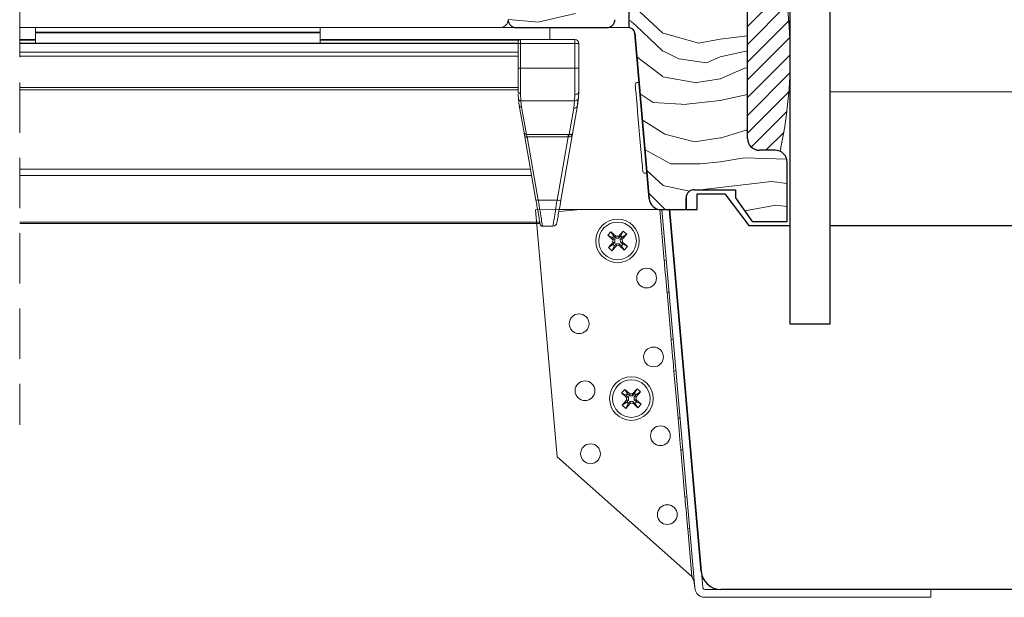
# Model space of a CAD drawing. Units: millimetres. Extents: x -23272466 to 44913, y -22484634 to 188.
# Drawn here: x -23269460 to -23269211, y -22483705 to -22483559 of the extents above; entities that cross this region are included whole.
import ezdxf

# ---------------------------------------------------------------- set-up
doc = ezdxf.new("R2010")
doc.units = ezdxf.units.MM
doc.linetypes.add('DASHDOT', pattern=[1, 0.5, -0.25, 0, -0.25])
doc.linetypes.add('DASHED', pattern=[19.05, 12.7, -6.35])
doc.layers.get('0').update_dxf_attribs({"lineweight": 20})
for name, color, linetype, lineweight in [('KEYLITE IN VIEW', 253, 'Continuous', 5), ('KEYLITE INSULATION', 41, 'Continuous', 18), ('KEYLITE ROOF WINDOW BREAK LINES', 1, 'DASHDOT', 18), ('KEYLITE ROOF WINDOW HATCH', 7, 'Continuous', 13), ('KEYLITE SUPPORT TRIM', 3, 'Continuous', 25), ('KONTUR GRUBY', 7, 'Continuous', 30)]:
    doc.layers.add(name, color=color, linetype=linetype, lineweight=lineweight)
doc.layers.add('KEYLITE ROOF WINDOW FUTURETHERM FOAM', color=7, linetype='Continuous', lineweight=18, true_color=0xebec83)
doc.linetypes.add('BATTING', pattern='A,0.00254,-2.54,[134,ltypeshp.shx,S=2.54,R=0,X=-2.54,Y=0],-5.08,[134,ltypeshp.shx,S=2.54,R=180,X=2.54,Y=0],-2.54', length=10.16254)

msp = doc.modelspace()

# ---------------------------------------------------------------- hatches: boundary and pattern name
at = {"layer": 'KEYLITE ROOF WINDOW FUTURETHERM FOAM'}
h = msp.add_hatch(dxfattribs=at)
h.set_pattern_fill('ANSI31', color=256)
h.set_pattern_definition([(45, (-23280281.8884, -22482169.9422), (-2.245064, 2.245064), [])])
h.paths.add_polyline_path([(-23269268.014, -22483542.133, -0.0533473), (-23269268.649, -22483542.201), (-23269272.656, -22483542.201, 0.4142422), (-23269275.649, -22483545.208), (-23269275.649, -22483589.208, 0.4135328), (-23269272.649, -22483592.201), (-23269268.649, -22483592.201, -0.1056039), (-23269267.423, -22483592.463, 0.0511307), (-23269264.839, -22483569.885), (-23269264.839, -22483567.258, 0.0570179)])
h.paths.add_polyline_path([(-23269154.177, -22483545.196, 0.4143698), (-23269157.183, -22483542.201), (-23269161.177, -22483542.201, -0.0413652), (-23269161.671, -22483542.16, 0.0569554), (-23269164.839, -22483567.258), (-23269164.839, -22483569.885, 0.0510005), (-23269162.267, -22483592.406, -0.092845), (-23269161.182, -22483592.201), (-23269157.177, -22483592.201, 0.4147091), (-23269154.177, -22483589.196)])

# ---------------------------------------------------------------- linework, layer by layer
msp.add_line((-23269305.649, -22483561.201), (-23269311.149, -22483561.201))
at = {"layer": 'KEYLITE IN VIEW'}
for p, q in [((-23269338.149, -22483561.201), (-23269459.617, -22483561.201)), ((-23269455.649, -22483561.201), (-23269455.649, -22483562.351)), ((-23269383.649, -22483561.201), (-23269383.649, -22483562.351)), ((-23269338.149, -22483561.201), (-23269334.149, -22483561.201)), ((-23269325.649, -22483561.201), (-23269325.649, -22483564.201)), ((-23269383.649, -22483562.351), (-23269455.649, -22483562.351)), ((-23269455.649, -22483562.351), (-23269455.649, -22483562.551)), ((-23269383.649, -22483562.551), (-23269455.649, -22483562.551)), ((-23269455.649, -22483562.551), (-23269455.649, -22483565.103)), ((-23269383.649, -22483562.351), (-23269383.649, -22483562.551)), ((-23269383.649, -22483562.551), (-23269383.649, -22483565.103)), ((-23269459.617, -22483564.201), (-23269455.649, -22483564.201)), ((-23269459.617, -22483564.401), (-23269455.649, -22483564.401)), ((-23269333.649, -22483565.149), (-23269459.617, -22483565.149)), ((-23269459.617, -22483565.211), (-23269333.649, -22483565.211)), ((-23269383.649, -22483565.103), (-23269455.649, -22483565.103)), ((-23269455.649, -22483565.103), (-23269455.649, -22483565.149)), ((-23269383.649, -22483564.201), (-23269333.049, -22483564.201)), ((-23269383.649, -22483564.401), (-23269333.496, -22483564.401)), ((-23269383.649, -22483565.103), (-23269383.649, -22483565.149)), ((-23269333.649, -22483564.801), (-23269333.649, -22483565.201)), ((-23269333.049, -22483565.201), (-23269333.649, -22483565.201)), ((-23269333.649, -22483571.495), (-23269333.649, -22483565.201)), ((-23269333.049, -22483564.201), (-23269333.049, -22483565.201)), ((-23269319.293, -22483564.201), (-23269333.049, -22483564.201)), ((-23269333.049, -22483571.495), (-23269333.049, -22483565.201)), ((-23269333.049, -22483565.201), (-23269319.293, -22483565.201)), ((-23269319.293, -22483564.201), (-23269319.293, -22483565.201)), ((-23269319.293, -22483565.201), (-23269319.293, -22483571.495)), ((-23269319.293, -22483565.201), (-23269318.586, -22483565.201)), ((-23269318.586, -22483565.201), (-23269318.293, -22483565.201)), ((-23269318.293, -22483565.201), (-23269318.293, -22483571.495)), ((-23269459.617, -22483567.451), (-23269333.649, -22483567.451)), ((-23269459.617, -22483568.409), (-23269333.649, -22483568.409)), ((-23269333.649, -22483571.495), (-23269333.049, -22483571.495)), ((-23269333.049, -22483571.495), (-23269333.049, -22483577.831)), ((-23269319.293, -22483571.495), (-23269333.049, -22483571.495)), ((-23269319.293, -22483578.113), (-23269319.293, -22483571.495)), ((-23269318.293, -22483571.495), (-23269319.293, -22483571.495)), ((-23269459.617, -22483576.355), (-23269333.649, -22483576.355)), ((-23269303.062, -22483575.063), (-23269303.56, -22483575.107)), ((-23269459.617, -22483576.898), (-23269333.649, -22483576.898)), ((-23269333.638, -22483577.699), (-23269333.649, -22483577.451)), ((-23269333.568, -22483579.249), (-23269333.622, -22483578.049)), ((-23269333.049, -22483577.831), (-23269332.97, -22483579.687)), ((-23269319.293, -22483578.113), (-23269319.346, -22483579.687)), ((-23269318.293, -22483577.451), (-23269318.349, -22483578.942)), ((-23269333.568, -22483579.249), (-23269333.345, -22483580.924)), ((-23269333.345, -22483580.924), (-23269332.134, -22483587.794)), ((-23269319.346, -22483579.687), (-23269332.97, -22483579.687)), ((-23269332.97, -22483579.687), (-23269332.754, -22483581.311)), ((-23269332.754, -22483581.311), (-23269331.543, -22483588.181)), ((-23269318.597, -22483580.924), (-23269319.847, -22483588.011)), ((-23269319.582, -22483581.57), (-23269319.346, -22483579.687)), ((-23269318.691, -22483581.166), (-23269318.436, -22483579.227)), ((-23269318.349, -22483578.942), (-23269318.597, -22483580.924)), ((-23269319.582, -22483581.57), (-23269320.75, -22483588.191)), ((-23269331.543, -22483588.181), (-23269320.976, -22483588.181)), ((-23269319.847, -22483588.011), (-23269322.806, -22483604.79)), ((-23269320.976, -22483588.181), (-23269320.75, -22483588.191)), ((-23269319.957, -22483588.321), (-23269319.953, -22483588.138)), ((-23269331.903, -22483588.856), (-23269331.952, -22483588.827)), ((-23269331.952, -22483588.827), (-23269329.137, -22483604.79)), ((-23269320.976, -22483588.827), (-23269331.361, -22483588.827)), ((-23269331.361, -22483588.827), (-23269328.546, -22483604.79)), ((-23269320.976, -22483588.827), (-23269323.79, -22483604.79)), ((-23269320.86, -22483588.819), (-23269320.976, -22483588.827)), ((-23269330.507, -22483597.018), (-23269459.617, -22483597.018)), ((-23269459.617, -22483598.562), (-23269330.235, -22483598.562)), ((-23269301.555, -22483598.019), (-23269301.057, -22483597.976)), ((-23269328.546, -22483604.79), (-23269323.79, -22483604.79)), ((-23269329.255, -22483607.23), (-23269295.317, -22483607.084)), ((-23269329.255, -22483607.23), (-23269323.793, -22483669.663)), ((-23269323.315, -22483607.682), (-23269317.818, -22483607.201)), ((-23269297.501, -22483607.201), (-23269323.231, -22483607.201)), ((-23269296.687, -22483620.111), (-23269297.816, -22483607.201)), ((-23269292.092, -22483666.889), (-23269297.315, -22483607.201)), ((-23269295.307, -22483607.201), (-23269287.307, -22483698.637)), ((-23269459.617, -22483610.368), (-23269328.153, -22483610.368)), ((-23269459.617, -22483610.742), (-23269328.087, -22483610.742)), ((-23269327.468, -22483611.401), (-23269324.81, -22483611.401)), ((-23269310.966, -22483613.685), (-23269310.16, -22483612.796)), ((-23269310.966, -22483613.685), (-23269309.783, -22483614.285)), ((-23269309.71, -22483614.824), (-23269310.966, -22483613.685)), ((-23269310.16, -22483612.796), (-23269309.447, -22483613.914)), ((-23269310.16, -22483612.796), (-23269308.911, -22483613.928)), ((-23269308.191, -22483613.9), (-23269307.052, -22483612.644)), ((-23269307.052, -22483612.644), (-23269307.691, -22483613.869)), ((-23269306.163, -22483613.45), (-23269307.321, -22483614.205)), ((-23269306.163, -22483613.45), (-23269307.295, -22483614.698)), ((-23269307.052, -22483612.644), (-23269306.163, -22483613.45)), ((-23269310.814, -22483616.793), (-23269309.682, -22483615.544)), ((-23269310.814, -22483616.793), (-23269309.657, -22483616.037)), ((-23269309.783, -22483614.285), (-23269309.447, -22483613.914)), ((-23269309.216, -22483614.799), (-23269309.783, -22483614.285)), ((-23269309.216, -22483614.799), (-23269309.71, -22483614.824)), ((-23269309.71, -22483614.824), (-23269309.682, -22483615.544)), ((-23269309.682, -22483615.544), (-23269309.188, -22483615.52)), ((-23269309.657, -22483616.037), (-23269309.188, -22483615.52)), ((-23269309.286, -22483616.373), (-23269309.657, -22483616.037)), ((-23269309.447, -22483613.914), (-23269308.887, -22483614.422)), ((-23269308.81, -22483615.848), (-23269309.286, -22483616.373)), ((-23269309.188, -22483615.52), (-23269309.216, -22483614.799)), ((-23269308.191, -22483613.9), (-23269308.911, -22483613.928)), ((-23269308.911, -22483613.928), (-23269308.887, -22483614.422)), ((-23269308.887, -22483614.422), (-23269308.167, -22483614.394)), ((-23269308.09, -22483615.82), (-23269308.81, -22483615.848)), ((-23269308.81, -22483615.848), (-23269308.786, -22483616.343)), ((-23269308.167, -22483614.394), (-23269308.191, -22483613.9)), ((-23269308.167, -22483614.394), (-23269307.691, -22483613.869)), ((-23269307.53, -22483616.328), (-23269308.09, -22483615.82)), ((-23269308.066, -22483616.314), (-23269308.09, -22483615.82)), ((-23269307.321, -22483614.205), (-23269307.79, -22483614.722)), ((-23269307.295, -22483614.698), (-23269307.79, -22483614.722)), ((-23269307.79, -22483614.722), (-23269307.761, -22483615.443)), ((-23269307.761, -22483615.443), (-23269307.267, -22483615.419)), ((-23269307.761, -22483615.443), (-23269307.194, -22483615.957)), ((-23269307.691, -22483613.869), (-23269307.321, -22483614.205)), ((-23269307.194, -22483615.957), (-23269307.53, -22483616.328)), ((-23269307.267, -22483615.419), (-23269307.295, -22483614.698)), ((-23269307.267, -22483615.419), (-23269306.011, -22483616.557)), ((-23269306.011, -22483616.557), (-23269307.194, -22483615.957)), ((-23269309.925, -22483617.598), (-23269310.814, -22483616.793)), ((-23269308.786, -22483616.343), (-23269309.925, -22483617.598)), ((-23269309.925, -22483617.598), (-23269309.286, -22483616.373)), ((-23269308.786, -22483616.343), (-23269308.066, -22483616.314)), ((-23269306.817, -22483617.446), (-23269308.066, -22483616.314)), ((-23269306.817, -22483617.446), (-23269307.53, -22483616.328)), ((-23269306.011, -22483616.557), (-23269306.817, -22483617.446)), ((-23269296.687, -22483620.111), (-23269296.189, -22483620.068)), ((-23269295.491, -22483628.037), (-23269295.99, -22483628.081)), ((-23269294.944, -22483640.035), (-23269295.99, -22483628.081)), ((-23269294.944, -22483640.035), (-23269294.446, -22483639.992)), ((-23269293.748, -22483647.961), (-23269294.246, -22483648.005)), ((-23269293.201, -22483659.959), (-23269294.246, -22483648.005)), ((-23269307.48, -22483653.533), (-23269306.674, -22483652.644)), ((-23269306.674, -22483652.644), (-23269305.961, -22483653.762)), ((-23269306.674, -22483652.644), (-23269305.425, -22483653.776)), ((-23269304.705, -22483653.747), (-23269303.566, -22483652.491)), ((-23269303.566, -22483652.491), (-23269304.205, -22483653.717)), ((-23269302.677, -22483653.297), (-23269303.834, -22483654.053)), ((-23269302.677, -22483653.297), (-23269303.809, -22483654.546)), ((-23269303.566, -22483652.491), (-23269302.677, -22483653.297)), ((-23269307.48, -22483653.533), (-23269306.297, -22483654.133)), ((-23269306.224, -22483654.671), (-23269307.48, -22483653.533)), ((-23269307.328, -22483656.64), (-23269306.196, -22483655.392)), ((-23269307.328, -22483656.64), (-23269306.17, -22483655.885)), ((-23269306.297, -22483654.133), (-23269305.961, -22483653.762)), ((-23269305.729, -22483654.647), (-23269306.297, -22483654.133)), ((-23269305.729, -22483654.647), (-23269306.224, -22483654.671)), ((-23269306.224, -22483654.671), (-23269306.196, -22483655.392)), ((-23269306.196, -22483655.392), (-23269305.701, -22483655.368)), ((-23269306.17, -22483655.885), (-23269305.701, -22483655.368)), ((-23269305.8, -22483656.221), (-23269306.17, -22483655.885)), ((-23269305.961, -22483653.762), (-23269305.401, -22483654.27)), ((-23269305.324, -22483655.696), (-23269305.8, -22483656.221)), ((-23269305.701, -22483655.368), (-23269305.729, -22483654.647)), ((-23269304.705, -22483653.747), (-23269305.425, -22483653.776)), ((-23269305.425, -22483653.776), (-23269305.401, -22483654.27)), ((-23269305.401, -22483654.27), (-23269304.681, -22483654.242)), ((-23269304.604, -22483655.668), (-23269305.324, -22483655.696)), ((-23269305.324, -22483655.696), (-23269305.3, -22483656.19)), ((-23269304.681, -22483654.242), (-23269304.705, -22483653.747)), ((-23269304.681, -22483654.242), (-23269304.205, -22483653.717)), ((-23269304.044, -22483656.176), (-23269304.604, -22483655.668)), ((-23269304.579, -22483656.162), (-23269304.604, -22483655.668)), ((-23269303.834, -22483654.053), (-23269304.304, -22483654.57)), ((-23269303.809, -22483654.546), (-23269304.304, -22483654.57)), ((-23269304.304, -22483654.57), (-23269304.275, -22483655.291)), ((-23269304.275, -22483655.291), (-23269303.781, -22483655.266)), ((-23269304.275, -22483655.291), (-23269303.708, -22483655.805)), ((-23269304.205, -22483653.717), (-23269303.834, -22483654.053)), ((-23269303.708, -22483655.805), (-23269304.044, -22483656.176)), ((-23269303.781, -22483655.266), (-23269303.809, -22483654.546)), ((-23269303.781, -22483655.266), (-23269302.525, -22483656.405)), ((-23269302.525, -22483656.405), (-23269303.708, -22483655.805)), ((-23269306.438, -22483657.446), (-23269307.328, -22483656.64)), ((-23269305.3, -22483656.19), (-23269306.438, -22483657.446)), ((-23269306.438, -22483657.446), (-23269305.8, -22483656.221)), ((-23269305.3, -22483656.19), (-23269304.579, -22483656.162)), ((-23269303.331, -22483657.294), (-23269304.579, -22483656.162)), ((-23269303.331, -22483657.294), (-23269304.044, -22483656.176)), ((-23269302.525, -22483656.405), (-23269303.331, -22483657.294)), ((-23269293.201, -22483659.959), (-23269292.703, -22483659.916)), ((-23269292.005, -22483667.885), (-23269292.503, -22483667.929)), ((-23269291.458, -22483679.883), (-23269292.503, -22483667.929)), ((-23269288.94, -22483702.919), (-23269292.092, -22483666.889)), ((-23269323.793, -22483669.663), (-23269289.705, -22483699.918)), ((-23269291.458, -22483679.883), (-23269290.959, -22483679.84)), ((-23269290.262, -22483687.809), (-23269290.76, -22483687.853)), ((-23269289.705, -22483699.918), (-23269290.76, -22483687.853)), ((-23269286.948, -22483702.744), (-23269287.307, -22483698.637)), ((-23269286.948, -22483702.744), (-23269286.85, -22483703)), ((-23269282.326, -22483703.201), (-23269286.45, -22483703.201)), ((-23269282.326, -22483703.201), (-23269229.287, -22483703.201)), ((-23269229.287, -22483703.201), (-23269229.287, -22483705.201)), ((-23269229.287, -22483705.201), (-23269286.45, -22483705.201))]:
    msp.add_line(p, q, dxfattribs=at)
at = {"layer": 'KEYLITE IN VIEW', "flags": 128}
for points in [[(-23269303.252, -22483584.359), (-23269303.417, -22483582.48), (-23269303.569, -22483580.734), (-23269303.706, -22483579.176), (-23269303.821, -22483577.857), (-23269303.912, -22483576.82), (-23269303.975, -22483576.097), (-23269304.009, -22483575.712), (-23269304.014, -22483575.648)], [(-23269333.649, -22483577.451), (-23269333.637, -22483577.525), (-23269333.603, -22483577.597), (-23269333.548, -22483577.662), (-23269333.473, -22483577.72), (-23269333.382, -22483577.767), (-23269333.279, -22483577.802), (-23269333.166, -22483577.824), (-23269333.049, -22483577.831)], [(-23269319.293, -22483578.113), (-23269319.098, -22483578.1), (-23269318.911, -22483578.063), (-23269318.738, -22483578.001), (-23269318.586, -22483577.919), (-23269318.462, -22483577.819), (-23269318.37, -22483577.704), (-23269318.313, -22483577.58), (-23269318.293, -22483577.451)], [(-23269302.097, -22483597.565), (-23269302.109, -22483597.422), (-23269302.152, -22483596.933), (-23269302.224, -22483596.112), (-23269302.322, -22483594.986), (-23269302.445, -22483593.59), (-23269302.586, -22483591.97), (-23269302.743, -22483590.178), (-23269302.91, -22483588.271), (-23269303.081, -22483586.31), (-23269303.252, -22483584.359)], [(-23269296.687, -22483620.111), (-23269296.683, -22483620.157), (-23269296.652, -22483620.509), (-23269296.593, -22483621.18), (-23269296.512, -22483622.11), (-23269296.415, -22483623.217), (-23269296.312, -22483624.402), (-23269296.21, -22483625.559), (-23269296.12, -22483626.587), (-23269296.05, -22483627.393), (-23269296.005, -22483627.906), (-23269295.99, -22483628.081)], [(-23269294.944, -22483640.035), (-23269294.94, -22483640.081), (-23269294.909, -22483640.433), (-23269294.85, -22483641.104), (-23269294.769, -22483642.034), (-23269294.672, -22483643.141), (-23269294.568, -22483644.325), (-23269294.467, -22483645.483), (-23269294.377, -22483646.51), (-23269294.307, -22483647.317), (-23269294.262, -22483647.83), (-23269294.246, -22483648.005)], [(-23269293.201, -22483659.959), (-23269293.197, -22483660.005), (-23269293.166, -22483660.357), (-23269293.107, -22483661.028), (-23269293.026, -22483661.958), (-23269292.929, -22483663.065), (-23269292.825, -22483664.249), (-23269292.724, -22483665.407), (-23269292.634, -22483666.434), (-23269292.564, -22483667.241), (-23269292.519, -22483667.754), (-23269292.503, -22483667.929)], [(-23269291.458, -22483679.883), (-23269291.454, -22483679.929), (-23269291.423, -22483680.281), (-23269291.364, -22483680.952), (-23269291.283, -22483681.882), (-23269291.186, -22483682.989), (-23269291.082, -22483684.173), (-23269290.981, -22483685.331), (-23269290.891, -22483686.358), (-23269290.82, -22483687.165), (-23269290.776, -22483687.678), (-23269290.76, -22483687.853)]]:
    msp.add_lwpolyline(points, dxfattribs=at)
at = {"layer": 'KEYLITE IN VIEW'}
for centre, radius in [((-23269308.489, -22483615.121), 5.5), ((-23269308.489, -22483615.121), 4.75), ((-23269301.142, -22483624.517), 2.5), ((-23269318.202, -22483636.047), 2.5), ((-23269299.399, -22483644.44), 2.5), ((-23269316.72, -22483652.983), 2.5), ((-23269305.002, -22483654.969), 5.5), ((-23269305.002, -22483654.969), 4.75), ((-23269297.656, -22483664.364), 2.5), ((-23269315.326, -22483668.922), 2.5), ((-23269295.912, -22483684.288), 2.5)]:
    msp.add_circle(centre, radius, dxfattribs=at)
for centre, radius, start, end in [((-23269338.149, -22483559.201), 2, 270, 0), ((-23269333.049, -22483564.801), 0.6, 90, 180), ((-23269319.293, -22483565.201), 1, 360, 90), ((-23269303.516, -22483575.605), 0.5, 95, 185), ((-23269332.83, -22483580.782), 0.534, 195.38395, 278.12815), ((-23269319.456, -22483580.688), 0.891, 261.86631, 344.62133), ((-23269301.599, -22483597.521), 0.5, 185, 275), ((-23269328.841, -22483603.909), 0.93, 251.46898, 288.53102), ((-23269323.298, -22483603.321), 1.549, 251.46637, 288.53363), ((-23269327.468, -22483610.801), 0.6, 190, 270), ((-23269324.81, -22483610.401), 1, 270, 350), ((-23269286.45, -22483702.701), 0.5, 216.80479, 270), ((-23269286.45, -22483702.701), 2.5, 216.80479, 270)]:
    msp.add_arc(centre, radius, start, end, dxfattribs=at)
for points, knots in [([(-23269333.649, -22483571.495), (-23269333.649, -22483572.58), (-23269333.649, -22483574.75), (-23269333.649, -22483576.551), (-23269333.649, -22483577.451)], [0, 0, 0, 0, 0.4999992, 1, 1, 1, 1]), ([(-23269318.293, -22483571.495), (-23269318.293, -22483572.591), (-23269318.293, -22483574.782), (-23269318.293, -22483576.561), (-23269318.293, -22483577.451)], [0, 0, 0, 0, 0.5000026, 1, 1, 1, 1]), ([(-23269333.568, -22483579.249), (-23269333.555, -22483579.307), (-23269333.529, -22483579.426), (-23269333.39, -22483579.574), (-23269333.194, -22483579.674), (-23269333.043, -22483579.683), (-23269332.97, -22483579.687)], [0, 0, 0, 0, 0.23827345, 0.49622101, 0.75622479, 1, 1, 1, 1]), ([(-23269318.349, -22483578.942), (-23269318.369, -22483579.04), (-23269318.411, -22483579.244), (-23269318.646, -22483579.495), (-23269318.974, -22483579.663), (-23269319.225, -22483579.679), (-23269319.346, -22483579.687)], [0, 0, 0, 0, 0.240888, 0.4999843, 0.7591392, 1, 1, 1, 1]), ([(-23269332.134, -22483587.794), (-23269332.116, -22483587.85), (-23269332.081, -22483587.962), (-23269331.941, -22483588.091), (-23269331.756, -22483588.175), (-23269331.614, -22483588.179), (-23269331.543, -22483588.181)], [0, 0, 0, 0, 0.2499762, 0.499975, 0.7500067, 1, 1, 1, 1]), ([(-23269332.082, -22483587.93), (-23269332.071, -22483587.989), (-23269332.049, -22483588.107), (-23269332.006, -22483588.335), (-23269331.958, -22483588.586), (-23269331.923, -22483588.766), (-23269331.906, -22483588.856)], [0, 0, 0, 0, 0.2519768, 0.5028203, 0.7521806, 1, 1, 1, 1]), ([(-23269331.361, -22483588.827), (-23269331.381, -22483588.753), (-23269331.42, -22483588.614), (-23269331.485, -22483588.382), (-23269331.521, -22483588.259), (-23269331.543, -22483588.181)], [0, 0, 0, 0, 0.2908457, 0.554627, 1, 1, 1, 1]), ([(-23269320.976, -22483588.181), (-23269320.976, -22483588.222), (-23269320.976, -22483588.303), (-23269320.976, -22483588.46), (-23269320.976, -22483588.635), (-23269320.976, -22483588.763), (-23269320.976, -22483588.827)], [0, 0, 0, 0, 0.24998801, 0.49996128, 0.75000701, 1, 1, 1, 1]), ([(-23269319.847, -22483588.011), (-23269319.884, -22483588.137), (-23269319.955, -22483588.374), (-23269320.216, -22483588.638), (-23269320.525, -22483588.798), (-23269320.754, -22483588.812), (-23269320.86, -22483588.819)], [0, 0, 0, 0, 0.31039807, 0.5828048, 0.80498004, 1, 1, 1, 1]), ([(-23269320.75, -22483588.191), (-23269320.76, -22483588.23), (-23269320.78, -22483588.309), (-23269320.81, -22483588.462), (-23269320.837, -22483588.633), (-23269320.853, -22483588.757), (-23269320.86, -22483588.819)], [0, 0, 0, 0, 0.24763596, 0.4999783, 0.75236777, 1, 1, 1, 1]), ([(-23269320.75, -22483588.191), (-23269320.646, -22483588.201), (-23269320.424, -22483588.222), (-23269320.138, -22483588.198), (-23269319.912, -22483588.131), (-23269319.87, -22483588.053), (-23269319.847, -22483588.011)], [0, 0, 0, 0, 0.1948378, 0.4171799, 0.6895961, 1, 1, 1, 1]), ([(-23269331.361, -22483588.827), (-23269331.437, -22483588.838), (-23269331.59, -22483588.861), (-23269331.777, -22483588.87), (-23269331.886, -22483588.867), (-23269331.902, -22483588.857), (-23269331.903, -22483588.856)], [0, 0, 0, 0, 0.3305561, 0.6611102, 0.9916644, 1, 1, 1, 1]), ([(-23269329.137, -22483604.79), (-23269328.979, -22483605.685), (-23269328.675, -22483607.408), (-23269328.324, -22483609.401), (-23269328.099, -22483610.674), (-23269328.072, -22483610.83), (-23269328.059, -22483610.905)], [0, 0, 0, 0, 0.2705434, 0.5208874, 0.7708256, 1, 1, 1, 1]), ([(-23269328.546, -22483604.79), (-23269328.388, -22483605.758), (-23269328.084, -22483607.621), (-23269327.735, -22483609.76), (-23269327.511, -22483611.144), (-23269327.482, -22483611.316), (-23269327.468, -22483611.401)], [0, 0, 0, 0, 0.27030026, 0.52055723, 0.76527488, 1, 1, 1, 1]), ([(-23269323.79, -22483604.79), (-23269323.933, -22483605.715), (-23269324.209, -22483607.503), (-23269324.534, -22483609.608), (-23269324.763, -22483611.097), (-23269324.794, -22483611.297), (-23269324.81, -22483611.401)], [0, 0, 0, 0, 0.2581279, 0.4987527, 0.7391918, 1, 1, 1, 1]), ([(-23269322.806, -22483604.79), (-23269322.948, -22483605.599), (-23269323.224, -22483607.162), (-23269323.549, -22483609.005), (-23269323.779, -22483610.309), (-23269323.809, -22483610.484), (-23269323.826, -22483610.575)], [0, 0, 0, 0, 0.2585055, 0.4992778, 0.7395857, 1, 1, 1, 1]), ([(-23269288.989, -22483702.356), (-23269289.057, -22483701.945), (-23269289.192, -22483701.124), (-23269289.534, -22483700.32), (-23269289.705, -22483699.918)], [0, 0, 0, 0, 0.5000034, 1, 1, 1, 1]), ([(-23269288.94, -22483702.919), (-23269288.903, -22483703.149), (-23269288.83, -22483703.61), (-23269288.578, -22483704.002), (-23269288.451, -22483704.199)], [0, 0, 0, 0, 0.49997651, 1, 1, 1, 1])]:
    msp.add_open_spline(points, degree=3, knots=knots, dxfattribs=at)
at = {"layer": 'KEYLITE INSULATION', "linetype": 'BATTING', "ltscale": 3.2}
msp.add_line((-23269254.839, -22483577.395), (-23269174.839, -22483577.395), dxfattribs=at)
at = {"layer": 'KEYLITE ROOF WINDOW BREAK LINES', "color": 7, "linetype": 'DASHED'}
msp.add_line((-23269459.617, -22483384.558), (-23269459.617, -22483661.591), dxfattribs=at)
at = {"layer": 'KEYLITE ROOF WINDOW FUTURETHERM FOAM'}
msp.add_line((-23269272.649, -22483592.201), (-23269268.649, -22483592.201), dxfattribs=at)
msp.add_arc((-23269376.233, -22483568.572), 111.402, 347.61633, 13.72897, dxfattribs=at)
at = {"layer": 'KEYLITE ROOF WINDOW HATCH'}
for p, q in [((-23269297.021, -22483562.641), (-23269304.021, -22483556.141)), ((-23269319.098, -22483557.641), (-23269328.29, -22483559.763)), ((-23269328.263, -22483559.805), (-23269336.127, -22483559.131)), ((-23269305.025, -22483559.608), (-23269305.624, -22483559.308)), ((-23269305.018, -22483559.625), (-23269303.876, -22483560.695)), ((-23269303.876, -22483560.695), (-23269297.018, -22483567.125)), ((-23269287.976, -22483565.112), (-23269296.976, -22483562.612)), ((-23269275.649, -22483563.244), (-23269282.53, -22483564.104)), ((-23269282.549, -22483564.104), (-23269288.049, -22483565.104)), ((-23269297.045, -22483573.591), (-23269303.631, -22483568.555)), ((-23269297.025, -22483567.108), (-23269293.025, -22483569.108)), ((-23269286.031, -22483570.125), (-23269282.531, -22483568.625)), ((-23269276.037, -22483567.122), (-23269282.537, -22483568.622)), ((-23269276.037, -22483567.122), (-23269275.649, -22483567.178)), ((-23269293.038, -22483569.119), (-23269286.038, -22483570.119)), ((-23269276.137, -22483571.384), (-23269282.531, -22483574.125)), ((-23269276.137, -22483571.384), (-23269275.649, -22483571.433)), ((-23269288.523, -22483575.138), (-23269297.023, -22483573.638)), ((-23269282.509, -22483574.108), (-23269288.509, -22483575.108)), ((-23269299.528, -22483580.11), (-23269302.812, -22483577.922)), ((-23269275.649, -22483578.137), (-23269282.572, -22483579.594)), ((-23269290.991, -22483580.614), (-23269299.491, -22483580.114)), ((-23269282.57, -22483579.594), (-23269291.07, -22483580.594)), ((-23269296.543, -22483588.095), (-23269302.233, -22483584.539)), ((-23269289, -22483590.102), (-23269296.5, -22483588.102)), ((-23269276.019, -22483587.132), (-23269282.519, -22483589.132)), ((-23269276.019, -22483587.132), (-23269275.649, -22483587.155)), ((-23269282.54, -22483589.094), (-23269289.04, -22483590.094)), ((-23269301.518, -22483592.119), (-23269301.576, -22483592.044)), ((-23269295.016, -22483595.594), (-23269301.516, -22483592.094)), ((-23269287.527, -22483595.611), (-23269295.027, -22483595.611)), ((-23269282.556, -22483595.104), (-23269287.556, -22483595.604)), ((-23269276.509, -22483594.108), (-23269282.509, -22483595.108)), ((-23269276.509, -22483594.108), (-23269265.741, -22483594.462)), ((-23269296.999, -22483601.116), (-23269301.112, -22483597.346)), ((-23269290.324, -22483602.582), (-23269297.026, -22483601.115)), ((-23269269.556, -22483600.118), (-23269287.608, -22483602.201)), ((-23269265.649, -22483600.578), (-23269269.556, -22483600.118)), ((-23269300.04, -22483603.603), (-23269300.619, -22483602.987)), ((-23269296.437, -22483607.201), (-23269300.027, -22483603.611)), ((-23269268.486, -22483606.095), (-23269276.334, -22483607.511)), ((-23269265.649, -22483606.429), (-23269268.486, -22483606.095))]:
    msp.add_line(p, q, dxfattribs=at)
at = {"layer": 'KEYLITE SUPPORT TRIM', "lineweight": 25}
for p, q in [((-23269264.839, -22483636.201), (-23269264.839, -22483543.59)), ((-23269254.839, -22483543.59), (-23269254.839, -22483611.201)), ((-23269254.839, -22483543.59), (-23269254.839, -22483636.201)), ((-23269264.839, -22483610.201), (-23269264.839, -22483595.201)), ((-23269288.339, -22483603.201), (-23269281.339, -22483603.201)), ((-23269288.339, -22483607.201), (-23269288.339, -22483603.201)), ((-23269281.339, -22483603.201), (-23269275.339, -22483611.201)), ((-23269295.339, -22483607.201), (-23269288.339, -22483607.201)), ((-23269287.34, -22483698.637), (-23269295.339, -22483607.201)), ((-23269275.339, -22483611.201), (-23269264.839, -22483611.201)), ((-23269264.839, -22483636.201), (-23269264.839, -22483611.201)), ((-23269254.839, -22483611.201), (-23269174.839, -22483611.201)), ((-23269254.839, -22483611.201), (-23269254.839, -22483636.201)), ((-23269254.839, -22483636.201), (-23269264.839, -22483636.201)), ((-23269147.32, -22483703.201), (-23269282.359, -22483703.201))]:
    msp.add_line(p, q, dxfattribs=at)
msp.add_arc((-23269282.359, -22483698.201), 5, 185, 270, dxfattribs=at)
at = {"layer": 'KONTUR GRUBY'}
for p, q in [((-23269305.649, -22483539.201), (-23269305.649, -22483561.201)), ((-23269275.649, -22483589.201), (-23269275.649, -22483545.201)), ((-23269334.149, -22483561.201), (-23269311.149, -22483561.201)), ((-23269304.155, -22483562.57), (-23269300.49, -22483604.462)), ((-23269300.489, -22483604.462), (-23269304.155, -22483562.57)), ((-23269268.649, -22483592.201), (-23269272.649, -22483592.201)), ((-23269265.649, -22483610.201), (-23269265.649, -22483595.201)), ((-23269289.149, -22483602.201), (-23269278.652, -22483602.201)), ((-23269278.652, -22483602.201), (-23269278.652, -22483604.201)), ((-23269291.149, -22483607.201), (-23269291.149, -22483604.201)), ((-23269291.149, -22483604.201), (-23269291.149, -22483607.201)), ((-23269278.652, -22483604.201), (-23269274.45, -22483610.201)), ((-23269297.501, -22483607.201), (-23269291.149, -22483607.201)), ((-23269274.45, -22483610.201), (-23269265.649, -22483610.201))]:
    msp.add_line(p, q, dxfattribs=at)
for centre, radius, start, end in [((-23269334.149, -22483559.201), 2, 180, 270), ((-23269311.149, -22483559.201), 2, 270, 0), ((-23269305.649, -22483562.701), 1.5, 5, 90), ((-23269272.649, -22483589.201), 3, 180, 270), ((-23269268.649, -22483595.201), 3, 0, 90), ((-23269289.149, -22483604.201), 2, 90, 180), ((-23269297.501, -22483604.201), 3, 185, 270)]:
    msp.add_arc(centre, radius, start, end, dxfattribs=at)

doc.saveas('drawing.dxf')
